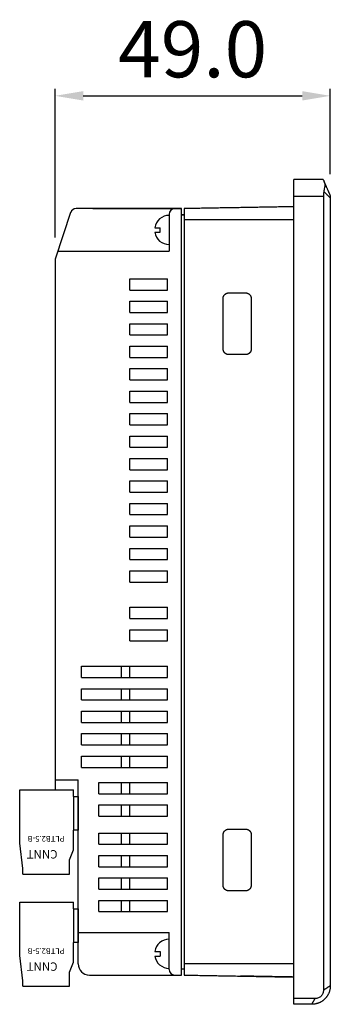
# Model space of a CAD drawing. Units: millimetres. Extents: x 143 to 642, y 64 to 445.
# Drawn here: x 417 to 473, y 269 to 445 of the extents above; entities that cross this region are included whole.
import ezdxf

# ---------------------------------------------------------------- set-up
doc = ezdxf.new("R2010")
doc.units = ezdxf.units.MM
doc.header["$LTSCALE"] = 0.5
doc.layers.add('Make2D 可见线', color=7, linetype='Continuous')
doc.layers.add('图层1', color=10, linetype='Continuous')
doc.styles.add('样式 1', font='黑体.ttf', dxfattribs={"height": 3.5})
doc.styles.add('样式 2', font='黑体.ttf', dxfattribs={"height": 10})
doc.dimstyles.new('ISO-25', dxfattribs={"dimtxt": 10, "dimasz": 5, "dimexe": 1.25, "dimexo": 4, "dimgap": 2, "dimtad": 1, "dimdec": 1, "dimzin": 1, "dimdsep": 46, "dimtxsty": '样式 2', "dimcen": 2.5, "dimadec": 0, "dimazin": 0, "dimtfac": 1, "dimtdec": 1, "dimtmove": 0, "dimatfit": 3, "dimfxl": 0, "dimarcsym": 0})

# ---------------------------------------------------------------- blocks, each defined once
blk = doc.blocks.new('*D357')
at = {"color": 0, "lineweight": -2, "ltscale": 5}
for p, q in [((423.59, 405.87), (423.59, 432.37)), ((472.59, 417.15), (472.59, 432.37)), ((428.59, 431.12), (467.59, 431.12))]:
    blk.add_line(p, q, dxfattribs=at)
for points in [[(428.59, 430.28), (428.59, 431.95), (423.59, 431.12)], [(467.59, 431.95), (467.59, 430.28), (472.59, 431.12)]]:
    blk.add_solid(points, dxfattribs=at)
at = {"layer": 'Defpoints', "color": 0, "lineweight": -3, "ltscale": 5}
for p in [(472.59, 431.12), (472.59, 413.15), (423.59, 401.87)]:
    blk.add_point(p, dxfattribs=at)
at = {"color": 0, "lineweight": -2, "ltscale": 5, "insert": (448.09, 438.12), "char_height": 10, "attachment_point": 5, "style": '样式 2'}
blk.add_mtext('49.0', dxfattribs=at)

msp = doc.modelspace()

# ---------------------------------------------------------------- linework, layer by layer
at = {"color": 0, "linetype": 'ByBlock', "lineweight": -3}
for p, q in [((426.36, 410.34), (423.64, 402.18)), ((446.59, 411.03), (446.59, 409.93)), ((446.59, 411.03), (446.59, 274.53)), ((446.59, 409.93), (446.09, 409.93)), ((446.09, 275.63), (446.59, 275.63)), ((446.59, 275.63), (446.59, 274.53))]:
    msp.add_line(p, q, dxfattribs=at)
at = {"color": 0, "linetype": 'ByBlock', "lineweight": -3, "ltscale": 5}
for p, q in [((446.09, 411.03), (427.31, 411.03)), ((446.09, 409.93), (446.09, 411.03)), ((443.89, 410.03), (443.89, 403.43)), ((446.59, 409.93), (446.09, 409.93)), ((423.59, 401.87), (423.59, 307.53)), ((436.89, 398.53), (443.59, 398.53)), ((436.89, 396.53), (443.59, 396.53)), ((436.89, 394.53), (443.59, 394.53)), ((436.89, 392.53), (443.59, 392.53)), ((436.89, 390.53), (443.59, 390.53)), ((436.89, 388.53), (443.59, 388.53)), ((436.89, 386.53), (443.59, 386.53)), ((436.89, 384.53), (443.59, 384.53)), ((436.89, 382.53), (443.59, 382.53)), ((436.89, 380.53), (443.59, 380.53)), ((436.89, 378.53), (443.59, 378.53)), ((436.89, 376.53), (443.59, 376.53)), ((436.89, 374.53), (443.59, 374.53)), ((436.89, 372.53), (443.59, 372.53)), ((436.89, 370.53), (443.59, 370.53)), ((436.89, 368.53), (443.59, 368.53)), ((436.89, 366.53), (443.59, 366.53)), ((436.89, 364.53), (443.59, 364.53)), ((436.89, 362.53), (443.59, 362.53)), ((436.89, 360.53), (443.59, 360.53)), ((436.89, 358.53), (443.59, 358.53)), ((436.89, 356.53), (443.59, 356.53)), ((436.89, 354.53), (443.59, 354.53)), ((436.89, 352.53), (443.59, 352.53)), ((436.89, 350.53), (443.59, 350.53)), ((436.89, 348.53), (443.59, 348.53)), ((436.89, 346.53), (443.59, 346.53)), ((436.89, 344.53), (443.59, 344.53)), ((436.89, 340.03), (443.59, 340.03)), ((436.89, 338.03), (443.59, 338.03)), ((436.89, 336.03), (443.59, 336.03)), ((436.89, 334.03), (443.59, 334.03)), ((428.29, 329.53), (443.59, 329.53)), ((428.29, 327.53), (443.59, 327.53)), ((428.29, 325.53), (443.59, 325.53)), ((428.29, 323.53), (443.59, 323.53)), ((428.29, 321.53), (443.59, 321.53)), ((428.29, 319.53), (443.59, 319.53)), ((428.29, 317.53), (443.59, 317.53)), ((428.29, 315.53), (443.59, 315.53)), ((428.29, 313.53), (443.59, 313.53)), ((428.29, 311.53), (443.59, 311.53)), ((431.39, 308.83), (443.59, 308.83)), ((431.39, 306.83), (443.59, 306.83)), ((431.39, 304.83), (443.59, 304.83)), ((431.39, 302.83), (443.59, 302.83)), ((431.39, 299.83), (443.59, 299.83)), ((431.39, 297.83), (443.59, 297.83)), ((431.39, 295.83), (443.59, 295.83)), ((431.39, 293.83), (443.59, 293.83)), ((431.39, 291.83), (443.59, 291.83)), ((431.39, 289.83), (443.59, 289.83)), ((431.39, 287.83), (443.59, 287.83)), ((431.39, 285.83), (443.59, 285.83)), ((443.89, 275.53), (443.89, 282.13)), ((446.09, 274.53), (446.09, 275.63)), ((446.09, 275.63), (446.59, 275.63)), ((429.69, 274.53), (446.09, 274.53))]:
    msp.add_line(p, q, dxfattribs=at)
at = {"color": 0, "lineweight": -3}
for p, q in [((430.31, 411.03), (446.09, 411.03)), ((446.09, 409.93), (446.59, 409.93)), ((441.33, 407.63), (442.32, 407.63)), ((441.33, 406.83), (442.32, 406.83)), ((442.32, 406.83), (442.32, 407.63)), ((424.05, 403.43), (443.89, 403.43)), ((427.69, 282.13), (443.89, 282.13)), ((441.33, 278.73), (442.32, 278.73)), ((441.33, 277.93), (442.32, 277.93)), ((442.32, 278.73), (442.32, 277.93)), ((446.09, 275.63), (446.59, 275.63)), ((446.09, 275.63), (446.59, 275.63))]:
    msp.add_line(p, q, dxfattribs=at)
at = {"lineweight": -3, "ltscale": 5}
for p, q in [((446.09, 275.63), (446.09, 409.93)), ((446.59, 409.93), (446.59, 275.63)), ((436.89, 396.53), (436.89, 398.53)), ((443.59, 396.53), (443.59, 398.53)), ((436.89, 392.53), (436.89, 394.53)), ((443.59, 392.53), (443.59, 394.53)), ((436.89, 388.53), (436.89, 390.53)), ((443.59, 388.53), (443.59, 390.53)), ((436.89, 384.53), (436.89, 386.53)), ((443.59, 384.53), (443.59, 386.53)), ((436.89, 380.53), (436.89, 382.53)), ((443.59, 380.53), (443.59, 382.53)), ((436.89, 376.53), (436.89, 378.53)), ((443.59, 376.53), (443.59, 378.53)), ((436.89, 372.53), (436.89, 374.53)), ((443.59, 372.53), (443.59, 374.53)), ((436.89, 368.53), (436.89, 370.53)), ((443.59, 368.53), (443.59, 370.53)), ((436.89, 364.53), (436.89, 366.53)), ((443.59, 364.53), (443.59, 366.53)), ((436.89, 360.53), (436.89, 362.53)), ((443.59, 360.53), (443.59, 362.53)), ((436.89, 356.53), (436.89, 358.53)), ((443.59, 356.53), (443.59, 358.53)), ((436.89, 352.53), (436.89, 354.53)), ((443.59, 352.53), (443.59, 354.53)), ((436.89, 348.53), (436.89, 350.53)), ((443.59, 348.53), (443.59, 350.53)), ((436.89, 344.53), (436.89, 346.53)), ((443.59, 344.53), (443.59, 346.53)), ((436.89, 338.03), (436.89, 340.03)), ((443.59, 338.03), (443.59, 340.03)), ((436.89, 334.03), (436.89, 336.03)), ((443.59, 334.03), (443.59, 336.03)), ((428.29, 327.53), (428.29, 329.53)), ((435.39, 327.53), (435.39, 329.53)), ((436.89, 327.53), (436.89, 329.53)), ((443.59, 327.53), (443.59, 329.53)), ((428.29, 323.53), (428.29, 325.53)), ((435.39, 323.53), (435.39, 325.53)), ((436.89, 323.53), (436.89, 325.53)), ((443.59, 323.53), (443.59, 325.53)), ((428.29, 319.53), (428.29, 321.53)), ((435.39, 319.53), (435.39, 321.53)), ((436.89, 319.53), (436.89, 321.53)), ((443.59, 319.53), (443.59, 321.53)), ((428.29, 315.53), (428.29, 317.53)), ((435.39, 315.53), (435.39, 317.53)), ((436.89, 315.53), (436.89, 317.53)), ((443.59, 315.53), (443.59, 317.53)), ((428.29, 311.53), (428.29, 313.53)), ((435.39, 311.53), (435.39, 313.53)), ((436.89, 311.53), (436.89, 313.53)), ((443.59, 311.53), (443.59, 313.53)), ((423.59, 309.29), (427.69, 309.29)), ((427.69, 276.53), (427.69, 309.29)), ((431.39, 306.83), (431.39, 308.83)), ((435.39, 306.83), (435.39, 308.83)), ((436.89, 306.83), (436.89, 308.83)), ((443.59, 306.83), (443.59, 308.83)), ((417.29, 298.03), (417.29, 307.53)), ((417.29, 307.53), (426.89, 307.53)), ((426.89, 306.33), (426.89, 307.53)), ((426.89, 306.33), (427.69, 306.33)), ((427.69, 306.33), (427.69, 300.33)), ((431.39, 302.83), (431.39, 304.83)), ((435.39, 302.83), (435.39, 304.83)), ((436.89, 302.83), (436.89, 304.83)), ((443.59, 302.83), (443.59, 304.83)), ((426.89, 296.83), (426.89, 300.33)), ((427.69, 300.33), (426.89, 300.33)), ((431.39, 297.83), (431.39, 299.83)), ((435.39, 297.83), (435.39, 299.83)), ((436.89, 297.83), (436.89, 299.83)), ((443.59, 297.83), (443.59, 299.83)), ((417.84, 293.53), (417.29, 298.03)), ((426.14, 295.03), (426.89, 296.83)), ((426.14, 292.53), (426.14, 295.03)), ((431.39, 293.83), (431.39, 295.83)), ((435.39, 293.83), (435.39, 295.83)), ((436.89, 293.83), (436.89, 295.83)), ((443.59, 293.83), (443.59, 295.83)), ((417.84, 292.53), (417.84, 293.53)), ((417.84, 292.53), (426.14, 292.53)), ((431.39, 289.83), (431.39, 291.83)), ((435.39, 289.83), (435.39, 291.83)), ((436.89, 289.83), (436.89, 291.83)), ((443.59, 289.83), (443.59, 291.83)), ((431.39, 285.83), (431.39, 287.83)), ((435.39, 285.83), (435.39, 287.83)), ((436.89, 285.83), (436.89, 287.83)), ((443.59, 285.83), (443.59, 287.83)), ((417.29, 278.03), (417.29, 287.53)), ((417.29, 287.53), (426.89, 287.53)), ((426.89, 286.33), (426.89, 287.53)), ((426.89, 286.33), (427.69, 286.33)), ((427.69, 286.33), (427.69, 280.33)), ((426.89, 276.83), (426.89, 280.33)), ((427.69, 280.33), (426.89, 280.33)), ((417.84, 273.53), (417.29, 278.03)), ((426.14, 275.03), (426.89, 276.83)), ((426.14, 272.53), (426.14, 275.03)), ((417.84, 272.53), (417.84, 273.53)), ((417.84, 272.53), (426.14, 272.53))]:
    msp.add_line(p, q, dxfattribs=at)
at = {"color": 0, "lineweight": -3, "ltscale": 5}
for p, q in [((426.89, 306.33), (426.89, 300.28)), ((426.89, 286.33), (426.89, 280.33))]:
    msp.add_line(p, q, dxfattribs=at)
at = {"color": 0, "linetype": 'ByBlock', "lineweight": -3}
for centre, start, end in [((427.31, 410.03), 90, 161.5651), ((424.59, 401.87), 161.5651, 180), ((444.89, 275.53), 180, 270)]:
    msp.add_arc(centre, 1, start, end, dxfattribs=at)
at = {"color": 0, "linetype": 'ByBlock', "lineweight": -3, "ltscale": 5}
for centre, radius, start, end in [((444.89, 410.03), 1, 90, 180), ((429.69, 276.53), 2, 180, 270)]:
    msp.add_arc(centre, radius, start, end, dxfattribs=at)
at = {"layer": 'Make2D 可见线'}
for points in [[(471.19, 416.23), (468.64, 416.23), (466.09, 416.23)], [(466.09, 414.23), (466.09, 415.23), (466.09, 416.23)], [(471.37, 416.11), (471.4, 416.04), (471.43, 415.98)], [(472.59, 413.38), (472.03, 414.63), (471.47, 415.89)], [(466.09, 414.19), (466.09, 414.21), (466.09, 414.23)], [(466.09, 414.16), (466.09, 414.18), (466.09, 414.19)], [(466.09, 414.12), (466.09, 414.14), (466.09, 414.16)], [(466.09, 413.93), (466.09, 414.03), (466.09, 414.12)], [(466.09, 413.91), (466.09, 413.92), (466.09, 413.93)], [(466.09, 413.79), (466.09, 413.85), (466.09, 413.91)], [(471.43, 414.08), (472.01, 413.5), (472.59, 412.92)], [(466.09, 413.77), (466.09, 413.78), (466.09, 413.79)], [(466.09, 413.73), (466.09, 413.75), (466.09, 413.77)], [(466.09, 413.7), (466.09, 413.72), (466.09, 413.73)], [(466.09, 413.23), (466.09, 413.47), (466.09, 413.7)], [(466.09, 413.23), (468.64, 413.23), (471.19, 413.23)], [(466.09, 270.54), (466.09, 341.88), (466.09, 413.23)], [(471.19, 413.23), (471.28, 413.23), (471.37, 413.23)], [(471.37, 413.23), (471.37, 342.53), (471.37, 271.83)], [(472.59, 412.92), (472.59, 343.02), (472.59, 273.13)], [(466.09, 411.37), (456.34, 411.2), (446.59, 411.03)], [(446.59, 411.03), (446.59, 410.03), (446.59, 409.03)], [(446.59, 409.03), (446.59, 342.78), (446.59, 276.53)], [(466.09, 409.03), (456.34, 409.03), (446.59, 409.03)], [(466.09, 276.53), (456.34, 276.53), (446.59, 276.53)], [(446.59, 274.53), (456.34, 274.36), (466.09, 274.19)], [(466.09, 274.19), (461.34, 274.27), (456.59, 274.35)], [(472.59, 272.63), (471.98, 272.23), (471.37, 271.83)], [(472.59, 273.13), (472.59, 272.88), (472.59, 272.63)], [(466.09, 270.35), (466.09, 270.44), (466.09, 270.54)], [(466.09, 269.33), (466.09, 269.84), (466.09, 270.35)], [(469.89, 270.35), (467.99, 270.35), (466.09, 270.35)], [(469.29, 269.33), (469.59, 269.84), (469.89, 270.35)], [(469.29, 269.33), (467.69, 269.33), (466.09, 269.33)]]:
    msp.add_open_spline(points, degree=2, dxfattribs=at)
for points, weights in [([(471.37, 416.11), (471.32, 416.23), (471.19, 416.23)], [1, 0.838675098646, 1]), ([(471.43, 414.08), (471.37, 413.65), (471.37, 413.23)], [1, 0.997543108995, 1]), ([(472.59, 413.38), (472.59, 413.15), (472.59, 412.92)], [1, 0.99999999912, 1])]:
    msp.add_rational_spline(points, weights, degree=2, dxfattribs=at)
for points, degree, knots in [([(471.43, 415.98), (471.46, 415.91), (471.51, 415.78), (471.59, 415.54), (471.63, 415.26), (471.6, 414.99), (471.54, 414.69), (471.48, 414.41), (471.44, 414.17), (471.43, 414.08)], 3, [0, 0, 0, 0, 0.228408, 0.419002, 0.75273, 1.080652, 1.215159, 1.663214, 1.946611, 1.946611, 1.946611, 1.946611]), ([(446.59, 276.53), (446.59, 275.82), (446.59, 275.11), (446.59, 274.82), (446.59, 274.53)], 2, [0, 0, 0, 1.415785, 1.415785, 2, 2, 2]), ([(471.37, 271.83), (471.37, 271.73), (471.35, 271.54), (471.24, 271.17), (470.97, 270.75), (470.47, 270.42), (470.08, 270.35), (469.89, 270.35)], 3, [0, 0, 0, 0, 0.295921, 0.579009, 1.164424, 1.75098, 2.334696, 2.334696, 2.334696, 2.334696])]:
    msp.add_open_spline(points, degree=degree, knots=knots, dxfattribs=at)
for points, weights, degree, knots in [([(457.5, 396.03), (456.5, 396.03), (455.5, 396.03), (454.5, 396.03), (454.24, 396.03), (453.99, 395.92), (453.8, 395.73), (453.61, 395.54), (453.5, 395.3), (453.5, 395.03), (453.51, 392.03), (453.51, 389.03), (453.51, 386.03), (453.51, 385.44), (453.92, 385.03), (454.51, 385.03), (455.51, 385.03), (456.51, 385.03), (457.51, 385.03), (457.78, 385.03), (458.03, 385.13), (458.22, 385.32), (458.41, 385.51), (458.51, 385.76), (458.51, 386.03), (458.51, 389.03), (458.51, 392.03), (458.5, 395.03), (458.5, 395.61), (458.09, 396.03), (457.5, 396.03)], [1, 1, 1, 1, 0.949211532398, 0.949211532398, 1, 0.949211533405, 0.949211533405, 1, 1, 1, 1, 0.804891117281, 0.804891117281, 1, 1, 1, 1, 0.949211532401, 0.949211532401, 1, 0.949211533405, 0.949211533405, 1, 1, 1, 1, 0.804891117281, 0.804891117281, 1], 3, [0, 0, 0, 0, 3.000457, 3.000457, 3.000457, 3.78618, 3.78618, 3.78618, 4.571903, 4.571903, 4.571903, 13.571905, 13.571905, 13.571905, 15.142051, 15.142051, 15.142051, 18.142508, 18.142508, 18.142508, 18.928231, 18.928231, 18.928231, 19.713954, 19.713954, 19.713954, 28.713956, 28.713956, 28.713956, 30.284102, 30.284102, 30.284102, 30.284102]), ([(458.51, 299.53), (458.51, 299.8), (458.41, 300.04), (458.22, 300.23), (458.03, 300.42), (457.78, 300.53), (457.51, 300.53), (456.51, 300.53), (455.51, 300.53), (454.51, 300.53), (453.92, 300.53), (453.51, 300.11), (453.51, 299.53), (453.51, 296.53), (453.51, 293.53), (453.5, 290.53), (453.5, 290.26), (453.61, 290.01), (453.8, 289.82), (453.99, 289.63), (454.24, 289.53), (454.5, 289.53), (455.5, 289.53), (456.5, 289.53), (457.5, 289.53), (458.09, 289.53), (458.5, 289.94), (458.5, 290.53), (458.51, 293.53), (458.51, 296.53), (458.51, 299.53)], [1, 0.949211533408, 0.949211533408, 1, 0.949211532406, 0.949211532406, 1, 1, 1, 1, 0.80489111735, 0.80489111735, 1, 1, 1, 1, 0.949211533408, 0.949211533408, 1, 0.949211532406, 0.949211532406, 1, 1, 1, 1, 0.80489111735, 0.80489111735, 1, 1, 1, 1], 3, [0, 0, 0, 0, 0.785723, 0.785723, 0.785723, 1.571447, 1.571447, 1.571447, 4.571903, 4.571903, 4.571903, 6.142049, 6.142049, 6.142049, 15.142051, 15.142051, 15.142051, 15.927774, 15.927774, 15.927774, 16.713498, 16.713498, 16.713498, 19.713954, 19.713954, 19.713954, 21.2841, 21.2841, 21.2841, 30.284102, 30.284102, 30.284102, 30.284102]), ([(472.59, 272.63), (472.59, 271.26), (471.62, 270.29), (470.65, 269.33), (469.29, 269.33)], [1, 0.923875710556, 1, 0.923875710556, 1], 2, [0, 0, 0, 2.591755, 2.591755, 5.18351, 5.18351, 5.18351])]:
    msp.add_rational_spline(points, weights, degree=degree, knots=knots, dxfattribs=at)
at = {"layer": '图层1', "color": 0, "lineweight": -3}
for centre, start, end in [((443.89, 407.25), 90, 171.4963), ((443.89, 407.21), 188.5037, 270), ((443.89, 278.35), 90, 171.4963), ((443.89, 278.31), 188.5037, 270)]:
    msp.add_arc(centre, 2.58, start, end, dxfattribs=at)

# ---------------------------------------------------------------- texts
at = {"lineweight": -3, "style": '样式 1'}
for s, height, p in [('PLTB2.5-B', 1, (425.26, 299.31)), ('CNNT', 1.5, (424.02, 296.79)), ('PLTB2.5-B', 1, (425.26, 279.31)), ('CNNT', 1.5, (424.02, 276.79))]:
    msp.add_text(s, height=height, rotation=180, dxfattribs=at).set_placement(p)

# ---------------------------------------------------------------- dimensions: what is measured, and where the dimension line sits
at = {"color": 5, "lineweight": -3, "ltscale": 5}
dim = msp.add_linear_dim(base=(472.59, 431.12), p1=(423.59, 401.87), p2=(472.59, 413.15), dimstyle='ISO-25', dxfattribs=at)
dim.commit()
dim.dimension.update_dxf_attribs({"geometry": '*D357', "text_midpoint": (448.09, 438.12)})

doc.saveas('drawing.dxf')
